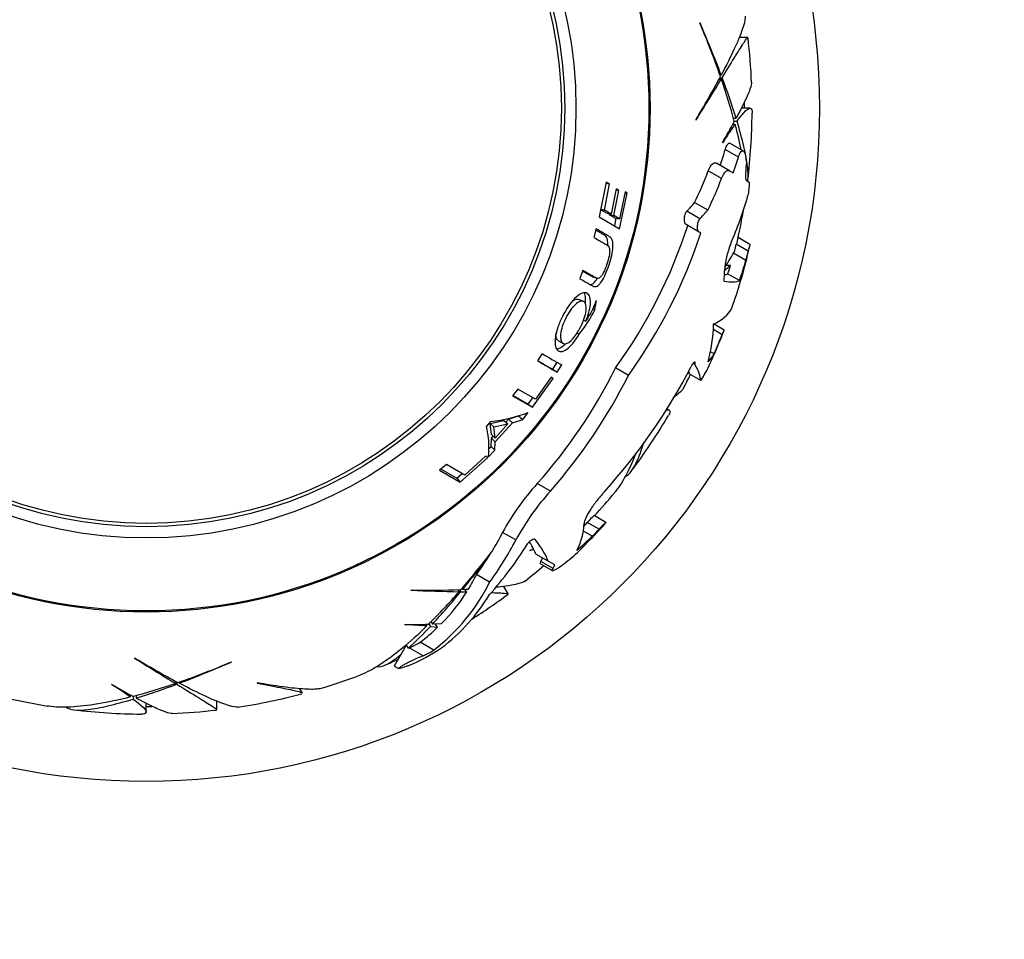
# Model space of a CAD drawing. Units: millimetres. Extents: x 0 to 744, y 0 to 1164.
# Drawn here: x 404 to 448, y 659 to 700 of the extents above; entities that cross this region are included whole.
import ezdxf
from ezdxf import colors
from ezdxf.entities.mleader import LeaderData, LeaderLine
from ezdxf.math import Vec2, Vec3

# ---------------------------------------------------------------- set-up
doc = ezdxf.new("R2010")
doc.units = ezdxf.units.MM
doc.layers.add('DV1_Défaut', color=7, linetype='Continuous')
doc.layers.add('Défaut', color=7, linetype='Continuous')

# ---------------------------------------------------------------- blocks, each defined once
blk = doc.blocks.new('_DOT')
at = {"color": 0}
blk.add_line((0, 0), (-1, 0), dxfattribs=at)
at = {"color": 0, "const_width": 0.333}
blk.add_lwpolyline([(-0.1665, 0, 1), (0.1665, 0, 1)], format="xyb", close=True, dxfattribs=at)
blk = doc.blocks.new('SE')
at = {"layer": 'DV1_Défaut', "color": 7, "linetype": 'Continuous'}
for p, q in [((434.324, 699.434), (434.314, 699.44)), ((436.453, 698.788), (436.07, 698.788)), ((435.211, 697.115), (435.267, 697.115)), ((435.17, 696.937), (435.274, 696.937)), ((435.203, 696.998), (435.311, 696.998)), ((436.549, 695.635), (436.163, 695.635)), ((434.132, 695.117), (434.148, 695.114)), ((435.79, 694.929), (435.879, 694.929)), ((435.808, 695.187), (435.931, 695.187)), ((435.848, 695.057), (435.971, 695.057)), ((435.321, 694.106), (435.328, 694.096)), ((436.25, 693.731), (435.665, 694.069)), ((436.032, 693.455), (435.445, 693.794)), ((435.637, 692.846), (435.049, 693.185)), ((435.28, 692.498), (434.689, 692.839)), ((435.637, 692.846), (435.796, 692.754)), ((430.14, 692.347), (429.829, 690.791)), ((430.129, 692.29), (430.284, 692.264)), ((430.284, 692.264), (430.14, 692.347)), ((436.388, 692.412), (436.519, 692.337)), ((436.519, 692.337), (436.52, 692.322)), ((430.059, 691.095), (430.284, 692.264)), ((430.591, 692.044), (430.367, 690.917)), ((430.483, 690.85), (430.71, 691.976)), ((430.582, 691.998), (430.71, 691.976)), ((430.71, 691.976), (430.591, 692.044)), ((430.735, 690.267), (431.076, 691.849)), ((430.982, 691.903), (430.737, 690.704)), ((430.974, 691.867), (431.076, 691.849)), ((431.076, 691.849), (430.982, 691.903)), ((434.669, 691.099), (434.083, 691.438)), ((430.142, 690.969), (429.893, 691.113)), ((429.897, 691.131), (430.059, 691.095)), ((430.367, 690.917), (430.059, 691.095)), ((430.142, 690.969), (430.367, 690.917)), ((434.32, 690.704), (433.731, 691.044)), ((429.829, 690.791), (430.735, 690.267)), ((430.506, 690.758), (430.257, 690.902)), ((430.257, 690.902), (430.483, 690.85)), ((430.737, 690.704), (430.483, 690.85)), ((430.506, 690.758), (430.737, 690.704)), ((430.519, 690.392), (430.593, 690.737)), ((429.694, 690.26), (429.589, 689.881)), ((434.282, 690.113), (433.699, 690.449)), ((434.356, 690.07), (434.282, 690.113)), ((436.548, 689.569), (436.016, 689.876)), ((436.47, 689.268), (435.939, 689.574)), ((436.548, 689.569), (436.553, 689.566)), ((436.369, 688.857), (435.815, 689.177)), ((429.103, 688.407), (428.965, 688.046)), ((429.501, 688.142), (429.719, 688.059)), ((436.076, 687.956), (435.552, 688.259)), ((429.132, 687.024), (428.92, 687.118)), ((429.641, 686.672), (429.707, 687.075)), ((429.557, 686.71), (429.641, 686.672)), ((429.128, 686.195), (429.231, 686.145)), ((435.309, 685.543), (434.917, 685.77)), ((435.396, 685.751), (434.929, 686.021)), ((435.396, 685.751), (435.397, 685.751)), ((428.018, 685.272), (428.22, 685.158)), ((428.841, 685.623), (428.942, 685.57)), ((427.288, 684.699), (427.086, 684.379)), ((434.948, 684.685), (434.787, 684.778)), ((427.758, 684.004), (427.958, 684.321)), ((427.758, 684.004), (427.959, 683.875)), ((427.959, 683.875), (428.161, 684.196)), ((431.13, 683.731), (430.558, 684.061)), ((434.093, 684.211), (434.009, 684.259)), ((434.098, 684.233), (434.022, 684.277)), ((434.093, 684.211), (434.098, 684.233)), ((426.852, 682.308), (427.775, 683.593)), ((427.684, 683.646), (426.992, 682.665)), ((427.775, 683.593), (427.684, 683.646)), ((434.352, 683.501), (433.842, 683.795)), ((426.205, 683.119), (425.972, 682.816)), ((426.992, 682.665), (426.205, 683.119)), ((425.972, 682.816), (426.852, 682.308)), ((426.001, 682.836), (426.664, 682.454)), ((426.664, 682.454), (426.867, 682.737)), ((426.664, 682.454), (426.852, 682.308)), ((432.945, 682.182), (432.85, 682.237)), ((425.674, 681.643), (425.793, 681.775)), ((425.793, 681.775), (426.238, 681.922)), ((425.793, 681.775), (425.971, 681.622)), ((425.971, 681.622), (426.422, 681.77)), ((426.238, 681.922), (426.422, 681.77)), ((426.422, 681.77), (426.67, 682.076)), ((424.994, 681.67), (424.808, 681.468)), ((424.967, 681.585), (425.588, 681.718)), ((425.026, 681.099), (424.967, 681.585)), ((424.967, 681.585), (425.134, 681.432)), ((425.134, 681.432), (425.764, 681.565)), ((425.195, 680.939), (425.134, 681.432)), ((425.195, 680.765), (425.971, 681.622)), ((425.764, 681.565), (425.195, 680.939)), ((425.588, 681.718), (425.764, 681.565)), ((425.009, 680.558), (425.026, 680.927)), ((425.026, 681.099), (425.195, 680.939)), ((425.026, 680.927), (425.109, 681.02)), ((425.026, 680.927), (425.195, 680.765)), ((424.903, 680.451), (425.009, 680.558)), ((425.009, 680.558), (425.18, 680.391)), ((425.18, 680.391), (425.195, 680.765)), ((423.64, 678.966), (424.865, 680.077)), ((424.771, 680.132), (423.849, 679.283)), ((424.865, 680.077), (424.771, 680.132)), ((424.895, 680.106), (425.18, 680.391)), ((423.02, 679.761), (422.709, 679.503)), ((422.786, 679.552), (423.486, 679.149)), ((423.849, 679.283), (423.02, 679.761)), ((422.709, 679.503), (423.64, 678.966)), ((423.486, 679.149), (423.718, 679.358)), ((423.486, 679.149), (423.64, 678.966)), ((427.654, 678.571), (427.072, 678.907)), ((430.125, 677.18), (429.605, 677.479)), ((429.821, 676.875), (429.3, 677.176)), ((430.125, 677.18), (430.138, 677.172)), ((426.115, 676.396), (425.527, 676.736)), ((429.523, 676.559), (429.125, 676.789)), ((426.906, 675.993), (426.732, 675.929)), ((426.732, 675.929), (426.737, 675.925)), ((426.737, 675.925), (426.91, 675.985)), ((427.559, 675.452), (427.011, 675.768)), ((427.216, 675.339), (427.761, 675.025)), ((427.776, 675.131), (427.236, 675.443)), ((427.854, 675.281), (427.559, 675.452)), ((424.948, 674.514), (424.358, 674.854)), ((425.779, 673.994), (425.588, 674.325)), ((421.44, 674.168), (421.446, 674.153)), ((423.535, 674.18), (423.587, 674.09)), ((423.604, 674.181), (423.658, 674.088)), ((423.658, 674.088), (423.927, 674.081)), ((423.71, 674.233), (423.738, 674.185)), ((423.998, 674.195), (423.738, 674.185)), ((421.159, 672.633), (421.154, 672.623)), ((422.106, 672.639), (422.15, 672.562)), ((422.246, 672.652), (422.307, 672.546)), ((422.307, 672.546), (422.632, 672.503)), ((422.338, 672.752), (422.4, 672.645)), ((422.793, 672.661), (422.4, 672.645)), ((421.217, 671.679), (420.697, 670.778)), ((421.282, 671.641), (421.217, 671.679)), ((421.282, 671.641), (421.231, 671.703)), ((422.461, 671.491), (421.854, 671.841)), ((421.333, 671.581), (421.282, 671.641)), ((421.333, 671.581), (421.366, 671.593)), ((421.98, 671.238), (421.366, 671.593)), ((409.126, 671.146), (409.124, 671.131)), ((413.444, 670.954), (413.449, 670.965)), ((420.697, 670.778), (420.897, 670.662)), ((408.115, 669.958), (408.106, 669.951)), ((410.947, 670.108), (410.947, 670.005)), ((411.007, 670.075), (411.007, 669.968)), ((411.124, 670.067), (411.124, 670.012)), ((414.59, 670.025), (414.592, 670.019)), ((408.939, 669.489), (408.939, 669.4)), ((409.196, 669.47), (409.196, 669.348)), ((416.611, 669.568), (416.497, 669.765)), ((409.067, 669.43), (409.067, 669.308)), ((409.644, 668.729), (409.644, 669.116)), ((412.797, 668.826), (412.797, 669.209))]:
    blk.add_line(p, q, dxfattribs=at)
for radius in [30, 22.45, 22.4, 19.15, 18.65, 18.5]:
    blk.add_circle((409.644, 695.635), radius, dxfattribs=at)
for centre, radius, start, end in [((399.71, 684.724), 37.602, 19.1395, 23.0381), ((388.818, 679.591), 49.645, 20.6705, 23.5602), ((409.644, 695.635), 27, 2.4449, 6.669), ((397.241, 717.384), 43.091, 328.8848, 331.8475), ((267.383, 799.391), 196.683, 327.9828, 328.60689), ((409.358, 688.033), 27.403, 14.8106, 18.9616), ((404.178, 685.323), 33.249, 17.2566, 20.5554), ((409.644, 695.635), 26.667, 0, 0.5592), ((409.644, 695.635), 27, 353.1865, 359.5306), ((406.389, 711.16), 33.584, 329.4819, 331.3103), ((452.298, 683.472), 20.022, 145.0933, 147.9506), ((409.644, 695.635), 26.869, 353.8897, 354.8398), ((434.652, 692.226), 1.871, 344.9811, 2.946), ((409.644, 695.635), 27, 347.0631, 350.3101), ((439.529, 688.827), 3.666, 163.373, 168.2471), ((439.124, 688.179), 3.716, 157.5111, 176.7058), ((430.135, 692.255), 6.458, 325.2206, 332.6843), ((409.644, 695.635), 26.985, 346.4056, 347.0209), ((409.644, 695.635), 27.586, 343.7711, 346.6391), ((409.644, 695.635), 27.571, 345.7699, 346.6483), ((440.117, 688.482), 3.731, 163.0693, 167.8509), ((429.181, 691.071), 7.523, 346.0665, 348.4592), ((437.696, 686.187), 3.165, 129.6386, 136.0671), ((426.142, 688.311), 3.773, 324.9604, 340.8814), ((424.952, 688.87), 5.178, 320.4025, 334.8815), ((428.744, 688.142), 7.069, 337.7645, 340.2264), ((438.79, 684.216), 3.726, 155.6609, 159.1219), ((409.644, 695.635), 27.586, 335.6761, 338.3723), ((448.129, 719.819), 41.217, 239.2994, 240.7006), ((447.526, 719.255), 40.415, 239.643, 240.7168), ((460.328, 740.918), 65.209, 239.55747, 240.44253), ((409.644, 695.635), 27, 332.4447, 333.9205), ((424.111, 688.982), 7.365, 276.8877, 290.329), ((409.644, 695.635), 27, 323.1861, 329.5306), ((420.749, 680.526), 4.167, 354.2203, 13.0705), ((435.138, 671.53), 10.93, 137.5573, 151.5622), ((435.99, 671.039), 11.235, 137.9018, 151.5222), ((409.644, 695.635), 27, 317.7208, 320.6383), ((431.717, 675.051), 3.218, 131.0053, 138.6754), ((409.644, 695.635), 26.964, 316.3373, 316.7991), ((409.644, 695.635), 27.586, 315.6997, 317.3478), ((432.289, 674.724), 3.273, 131.399, 138.9287), ((424.706, 681.861), 7.176, 316.7464, 319.1957), ((409.644, 695.635), 27.551, 316.1816, 317.0851), ((417.666, 687.659), 16.275, 312.5823, 316.071), ((395.69, 698.399), 37.003, 319.1208, 322.4915), ((386.273, 704.903), 48.448, 320.65, 323.0212), ((409.644, 695.635), 27, 308.7116, 311.0009), ((422.278, 717.251), 43.091, 268.8848, 271.8475), ((428.369, 870.715), 196.683, 267.9828, 268.60689), ((402.918, 692.081), 27.403, 314.8106, 318.9616), ((397.981, 695.212), 33.249, 317.2566, 320.5554), ((409.644, 695.635), 27, 302.5227, 306.669), ((420.438, 652.614), 20.022, 85.0933, 87.9506), ((421.462, 706.216), 33.584, 269.4819, 271.3103), ((410.06, 683.94), 16.728, 312.3685, 317.0682), ((420.578, 673.751), 2.297, 290.0506, 303.7547), ((418.278, 678.28), 8.08, 292.2609, 304.0203), ((421.155, 673.394), 2.309, 290.9583, 304.4672), ((513.4, 837.896), 196.683, 237.9828, 238.60689), ((431.394, 708.037), 43.091, 238.8848, 241.8475), ((398.734, 705.568), 37.602, 289.1395, 293.0381), ((393.6, 716.461), 49.645, 290.6705, 293.5602), ((409.644, 695.635), 27, 293.1845, 294.5691), ((412.203, 692.673), 23.702, 292.5607, 292.6705), ((409.644, 695.635), 27, 286.6809, 290.6384), ((397.481, 652.98), 20.022, 55.0933, 57.9506), ((425.17, 698.889), 33.584, 239.4819, 241.3103), ((402.042, 695.92), 27.403, 284.8106, 288.9616), ((399.333, 701.1), 33.249, 287.2566, 290.5554), ((409.644, 695.635), 27, 278.712, 284.8858), ((409.644, 695.635), 27, 256.681, 260.6372), ((409.644, 695.635), 27, 263.1862, 269.5308), ((409.644, 695.635), 26.667, 270, 270.5592), ((409.644, 695.635), 27, 272.4449, 276.6691)]:
    blk.add_arc(centre, radius, start, end, dxfattribs=at)
for centre, major_axis, ratio, start_param, end_param in [((413.577, 702.446), (20.493, -11.831), 0.79628, 0.144627, 0.18365), ((413.577, 702.446), (21.07, -12.165), 0.79628, 0.140639, 0.178565), ((411.849, 699.454), (23.419, -13.521), 0.588172, 0.447107, 0.461019), ((413.372, 702.091), (20.18, -11.651), 0.837362, 0.057905, 0.136026), ((413.372, 702.091), (20.766, -11.989), 0.837362, 0.056269, 0.132166), ((414.802, 704.569), (20.282, -11.71), 0.640688, -0.15044, -0.115656), ((412.594, 700.745), (22.24, -12.84), 0.810457, 0.091246, 0.199983), ((414.802, 704.569), (20.865, -12.046), 0.640688, -0.146206, -0.112411), ((411.025, 698.027), (-20.8, 12.009), 0.974595, 3.041955, 3.347008), ((411.025, 698.027), (-21.369, 12.337), 0.974595, 3.044615, 3.341465), ((411.753, 699.288), (23.328, -13.468), 0.705277, 0.123931, 0.173247), ((409.82, 695.94), (23.887, -13.791), 0.667621, 0.323461, 0.346923), ((458.586, 675.991), (-33.266, 8.967), 0.267945, -0.741533, -0.732591), ((411.753, 699.288), (22.808, -13.168), 0.705277, 0.126771, 0.147353), ((412.98, 701.413), (23.176, -13.381), 0.08232, -0.213843, -0.048191), ((412.98, 701.413), (22.652, -13.078), 0.08232, -0.101167, -0.049305), ((410.79, 697.62), (23.653, -13.656), 0.806786, 0.138358, 0.195216), ((412.278, 700.196), (-23.428, 13.526), 0.219953, 2.981096, 3.152318), ((410.169, 696.544), (23.868, -13.78), 0.479421, 0.12734, 0.24979), ((409.86, 696.009), (23.845, -13.767), 0.966624, 0.103036, 0.138006), ((411.232, 698.385), (23.719, -13.694), 0.266895, 6.221847, 6.282239), ((409.146, 694.773), (-20.734, 11.971), 0.996815, 2.940063, 3.201533), ((410.109, 696.44), (-23.22, 13.406), 0.989679, 2.932025, 3.188466), ((410.442, 697.017), (23.341, -13.476), 0.123203, 0.075129, 0.108954), ((410.442, 697.017), (23.849, -13.769), 0.123203, 0.073525, 0.21822), ((410.746, 697.543), (-23.795, 13.738), 0.438327, 3.111851, 3.185132), ((409.146, 694.773), (-21.305, 12.3), 0.996815, 2.945531, 3.199926), ((405.918, 689.181), (-22.918, 13.232), 0.291459, 3.140117, 3.295642), ((405.09, 687.746), (-20.111, 11.611), 0.750126, 3.123841, 3.180822), ((408.412, 693.5), (23.69, -13.678), 0.721271, -0.256101, -0.210133), ((405.701, 688.805), (21.156, -12.215), 0.788188, 6.114195, 6.260783), ((405.09, 687.746), (-20.699, 11.95), 0.750126, 3.05612, 3.179707), ((405.07, 687.713), (21.971, -12.685), 0.140021, 0.218013, 0.267879), ((405.07, 687.713), (22.511, -12.996), 0.140021, 0.17278, 0.327252), ((405.09, 687.746), (20.111, -11.611), 0.750126, 6.195209, 6.258147), ((405.07, 687.713), (21.971, -12.685), 0.140021, 0.177065, 0.21653), ((406.737, 690.599), (23.199, -13.394), 0.46998, -0.22355, -0.155788), ((405.267, 688.054), (21.938, -12.666), 0.349695, 0.007066, 0.026151), ((405.267, 688.054), (22.478, -12.978), 0.349695, 0.006896, 0.025522), ((404.041, 685.929), (-20.051, 11.576), 0.590921, 3.128165, 3.183064), ((404.041, 685.929), (-20.64, 11.917), 0.590921, 2.905505, 3.181879), ((404.041, 685.929), (20.051, -11.576), 0.590921, 6.127996, 6.259953), ((404.121, 686.069), (20.855, -12.041), 0.571124, 6.047868, 6.277432), ((401.005, 681.135), (32.894, -27.661), 0.253698, 1.03115, 1.034974), ((404.119, 680.853), (22.393, -18.831), 0.253698, 0.839358, 0.847564), ((404.041, 685.929), (20.051, -11.576), 0.590921, -0.243167, -0.171301)]:
    blk.add_ellipse(centre, major_axis=major_axis, ratio=ratio, start_param=start_param, end_param=end_param, dxfattribs=at)
for points, knots in [([(436.331, 699.735), (436.334, 699.715), (436.335, 699.69), (436.33, 699.546), (436.288, 699.372), (436.166, 699.024), (436.116, 698.893), (435.996, 698.606), (435.927, 698.449), (435.692, 697.941), (435.499, 697.552), (435.267, 697.115)], [0, 0, 0, 0, 0.0723336, 0.0723336, 0.3815557, 0.3815557, 0.5361668, 0.5361668, 0.6907779, 0.6907779, 1, 1, 1, 1]), ([(435.311, 696.998), (435.544, 697.379), (435.741, 697.701), (436.066, 698.228), (436.194, 698.432), (436.38, 698.711), (436.435, 698.783), (436.454, 698.788), (436.455, 698.788), (436.455, 698.788)], [0, 0, 0, 0, 0.329169, 0.329169, 0.658338, 0.658338, 0.987507, 0.987507, 1, 1, 1, 1]), ([(436.619, 696.798), (436.622, 696.734), (436.598, 696.63), (436.497, 696.344), (436.42, 696.162), (436.214, 695.727), (436.085, 695.474), (435.931, 695.187)], [0, 0, 0, 0, 0.335355, 0.335355, 0.667677, 0.667677, 1, 1, 1, 1]), ([(435.971, 695.057), (436.273, 695.471), (436.476, 695.668), (436.622, 695.612), (436.644, 695.543), (436.643, 695.423)], [0, 0, 0, 0, 0.680189, 0.680189, 1, 1, 1, 1]), ([(436.445, 692.371), (436.473, 692.538), (436.47, 692.764), (436.421, 693.173), (436.4, 693.31), (436.346, 693.606), (436.313, 693.764), (436.197, 694.268), (436.096, 694.643), (435.971, 695.057)], [0, 0, 0, 0, 0.360596, 0.360596, 0.520447, 0.520447, 0.680298, 0.680298, 1, 1, 1, 1]), ([(435.445, 693.794), (435.473, 693.886), (435.505, 693.96), (435.57, 694.057), (435.604, 694.081), (435.645, 694.078), (435.654, 694.075), (435.663, 694.07)], [0, 0, 0, 0, 0.432848, 0.432848, 0.865696, 0.865696, 1, 1, 1, 1]), ([(436.032, 693.455), (436.06, 693.547), (436.092, 693.62), (436.157, 693.718), (436.19, 693.742), (436.251, 693.739), (436.279, 693.712), (436.327, 693.619), (436.346, 693.553), (436.361, 693.473)], [0, 0, 0, 0, 0.25, 0.25, 0.5, 0.5, 0.75, 0.75, 1, 1, 1, 1]), ([(434.689, 692.839), (434.742, 692.981), (434.805, 693.088), (434.931, 693.206), (434.994, 693.217), (435.049, 693.185)], [0, 0, 0, 0, 0.5, 0.5, 1, 1, 1, 1]), ([(435.28, 692.498), (435.334, 692.639), (435.396, 692.746), (435.521, 692.865), (435.583, 692.877), (435.637, 692.846)], [0, 0, 0, 0, 0.5, 0.5, 1, 1, 1, 1]), ([(436.36, 692.775), (436.351, 692.689), (436.349, 692.603), (436.358, 692.471), (436.37, 692.423), (436.388, 692.412)], [0, 0, 0, 0, 0.5, 0.5, 1, 1, 1, 1]), ([(433.699, 690.449), (433.649, 690.478), (433.62, 690.578), (433.625, 690.765), (433.635, 690.833), (433.673, 690.957), (433.701, 691.012), (433.731, 691.044)], [0, 0, 0, 0, 0.5, 0.5, 0.75, 0.75, 1, 1, 1, 1]), ([(434.282, 690.113), (434.234, 690.141), (434.206, 690.24), (434.214, 690.427), (434.224, 690.494), (434.263, 690.617), (434.29, 690.672), (434.32, 690.704)], [0, 0, 0, 0, 0.5, 0.5, 0.75, 0.75, 1, 1, 1, 1]), ([(428.965, 688.046), (429.153, 687.938), (429.288, 687.858), (429.434, 687.773), (429.473, 687.751), (429.52, 687.725), (429.534, 687.718), (429.552, 687.71), (429.557, 687.707), (429.565, 687.704), (429.567, 687.702), (429.57, 687.701), (429.571, 687.701), (429.574, 687.7), (429.572, 687.7), (429.631, 687.677), (429.684, 687.681), (429.765, 687.725), (429.796, 687.749), (429.845, 687.799), (429.861, 687.818), (429.895, 687.861), (429.915, 687.889), (429.988, 687.997), (430.046, 688.102), (430.159, 688.35), (430.217, 688.501), (430.369, 688.956), (430.426, 689.217), (430.447, 689.556), (430.44, 689.65), (430.41, 689.763), (430.396, 689.796), (430.37, 689.839), (430.36, 689.852), (430.345, 689.87), (430.339, 689.876), (430.331, 689.884), (430.328, 689.887), (430.322, 689.892), (430.316, 689.896), (430.31, 689.901), (430.295, 689.911), (430.261, 689.932), (430.247, 689.941), (430.223, 689.955), (430.214, 689.96), (430.2, 689.968), (430.196, 689.971), (430.186, 689.977), (430.178, 689.981), (430.126, 690.011), (430.077, 690.04), (429.919, 690.131), (429.809, 690.194), (429.694, 690.26)], [0, 0, 0, 0, 0.125, 0.125, 0.1875, 0.1875, 0.21875, 0.21875, 0.234375, 0.234375, 0.242188, 0.242188, 0.246094, 0.246094, 0.25, 0.25, 0.3125, 0.3125, 0.34375, 0.34375, 0.359375, 0.359375, 0.375, 0.375, 0.4375, 0.4375, 0.5, 0.5, 0.625, 0.625, 0.6875, 0.6875, 0.71875, 0.71875, 0.734375, 0.734375, 0.742188, 0.742188, 0.746094, 0.746094, 0.75, 0.75, 0.78125, 0.78125, 0.796875, 0.796875, 0.804688, 0.804688, 0.808594, 0.808594, 0.8125, 0.8125, 0.875, 0.875, 1, 1, 1, 1]), ([(430.212, 689.514), (430.218, 689.621), (430.205, 689.824), (430.124, 689.941), (430.032, 689.997), (429.938, 690.053), (429.817, 690.122), (429.723, 690.177), (429.682, 690.201)], [0, 0, 0, 0, 0.196185, 0.415511, 0.482871, 0.626328, 0.836987, 1, 1, 1, 1]), ([(429.589, 689.881), (429.684, 689.826), (429.776, 689.773), (429.908, 689.697), (429.951, 689.672), (430.015, 689.635), (430.036, 689.623), (430.067, 689.605), (430.077, 689.599), (430.092, 689.591), (430.097, 689.588), (430.108, 689.582), (430.111, 689.58), (430.146, 689.56), (430.169, 689.545), (430.197, 689.526), (430.205, 689.52), (430.216, 689.511), (430.219, 689.509), (430.225, 689.503), (430.225, 689.503), (430.267, 689.461), (430.288, 689.404), (430.297, 689.244), (430.289, 689.15), (430.248, 688.936), (430.218, 688.821), (430.124, 688.54), (430.076, 688.422), (430.002, 688.278), (429.977, 688.236), (429.927, 688.162), (429.9, 688.128), (429.855, 688.082), (429.832, 688.067), (429.797, 688.054), (429.785, 688.052), (429.766, 688.051), (429.76, 688.051), (429.747, 688.052), (429.738, 688.054), (429.722, 688.058), (429.707, 688.063), (429.678, 688.077), (429.667, 688.082), (429.644, 688.095), (429.628, 688.104), (429.46, 688.201), (429.288, 688.3), (429.103, 688.407)], [0, 0, 0, 0, 0.125, 0.125, 0.1875, 0.1875, 0.21875, 0.21875, 0.234375, 0.234375, 0.242188, 0.242188, 0.25, 0.25, 0.28125, 0.28125, 0.296875, 0.296875, 0.304688, 0.304688, 0.3125, 0.3125, 0.375, 0.375, 0.4375, 0.4375, 0.5, 0.5, 0.5625, 0.5625, 0.59375, 0.59375, 0.625, 0.625, 0.65625, 0.65625, 0.671875, 0.671875, 0.679688, 0.679688, 0.6875, 0.6875, 0.71875, 0.71875, 0.734375, 0.734375, 0.75, 0.75, 1, 1, 1, 1]), ([(429.5, 688.141), (429.465, 688.15), (429.361, 688.219), (429.226, 688.293), (429.12, 688.354), (429.101, 688.365)], [0, 0, 0, 0, 0.262189, 0.868328, 1, 1, 1, 1]), ([(429.405, 687.774), (429.446, 687.769), (429.538, 687.783), (429.663, 687.926), (429.729, 688.027), (429.739, 688.043)], [0, 0, 0, 0, 0.447507, 0.91108, 1, 1, 1, 1]), ([(429.231, 686.145), (429.367, 686.471), (429.439, 686.755), (429.448, 687.229), (429.381, 687.364), (429.178, 687.421), (429.101, 687.409), (428.93, 687.326), (428.831, 687.249), (428.542, 686.962), (428.362, 686.696), (428.112, 686.194), (428.044, 686.036), (427.94, 685.734), (427.905, 685.598), (427.861, 685.31), (427.856, 685.189), (427.883, 684.991), (427.913, 684.917), (428.015, 684.808), (428.075, 684.784), (428.215, 684.796), (428.293, 684.83), (428.576, 685.038), (428.761, 685.263), (428.942, 685.57)], [0, 0, 0, 0, 0.125, 0.125, 0.25, 0.25, 0.3125, 0.3125, 0.375, 0.375, 0.5, 0.5, 0.5625, 0.5625, 0.625, 0.625, 0.6875, 0.6875, 0.75, 0.75, 0.8125, 0.8125, 0.875, 0.875, 1, 1, 1, 1]), ([(428.342, 686.281), (428.475, 686.549), (428.614, 686.748), (428.846, 686.959), (428.916, 687.005), (429.043, 687.048), (429.101, 687.043), (429.24, 686.962), (429.271, 686.822), (429.214, 686.399), (429.139, 686.17), (428.873, 685.64), (428.736, 685.439), (428.43, 685.146), (428.307, 685.103), (428.12, 685.221), (428.085, 685.359), (428.133, 685.782), (428.208, 686.014), (428.342, 686.281)], [0, 0, 0, 0, 0.125, 0.125, 0.1875, 0.1875, 0.25, 0.25, 0.375, 0.375, 0.5, 0.5, 0.625, 0.625, 0.75, 0.75, 0.875, 0.875, 1, 1, 1, 1]), ([(429.216, 686.941), (429.222, 686.992), (429.235, 687.16), (429.211, 687.32), (429.164, 687.398), (429.152, 687.412)], [0, 0, 0, 0, 0.242815, 0.839933, 1, 1, 1, 1]), ([(428.018, 685.272), (428.016, 685.273), (427.97, 685.301), (427.913, 685.382), (427.9, 685.523), (427.902, 685.586)], [0, 0, 0, 0, 0.028373, 0.612807, 1, 1, 1, 1]), ([(427.934, 684.907), (427.937, 684.908), (428.01, 684.913), (428.139, 684.974), (428.279, 685.092), (428.328, 685.14)], [0, 0, 0, 0, 0.030014, 0.660092, 1, 1, 1, 1]), ([(434.098, 684.233), (434.114, 684.307), (434.102, 684.342), (434.049, 684.31), (434.027, 684.286), (433.977, 684.218), (433.95, 684.174), (433.925, 684.125)], [0, 0, 0, 0, 0.5, 0.5, 0.75, 0.75, 1, 1, 1, 1]), ([(433.587, 683.154), (433.557, 683.097), (433.484, 683.019), (433.304, 682.865), (433.224, 682.802), (433.131, 682.733)], [0, 0, 0, 0, 0.638787, 0.638787, 1, 1, 1, 1]), ([(432.826, 682.197), (432.896, 682.203), (432.942, 682.193), (432.996, 682.127), (432.981, 682.055), (432.92, 681.952)], [0, 0, 0, 0, 0.41843, 0.41843, 1, 1, 1, 1]), ([(430.978, 679.22), (431.162, 679.273), (431.353, 679.533), (431.603, 680.114), (431.653, 680.244), (431.743, 680.495), (431.782, 680.613), (431.822, 680.737)], [0, 0, 0, 0, 0.692206, 0.692206, 0.865258, 0.865258, 1, 1, 1, 1]), ([(431.455, 680.229), (431.331, 679.919), (431.204, 679.638), (430.905, 679.058), (430.731, 678.779), (430.541, 678.537), (430.526, 678.519), (430.512, 678.502)], [0, 0, 0, 0, 0.418094, 0.418094, 0.956764, 0.956764, 1, 1, 1, 1]), ([(430.061, 678.546), (429.94, 678.412), (429.822, 678.272), (429.658, 678.061), (429.607, 677.992), (429.509, 677.856), (429.463, 677.788), (429.38, 677.658), (429.343, 677.597), (429.278, 677.48), (429.25, 677.424), (429.183, 677.274), (429.159, 677.191), (429.156, 677.131)], [0, 0, 0, 0, 0.25, 0.25, 0.375, 0.375, 0.5, 0.5, 0.625, 0.625, 0.75, 0.75, 1, 1, 1, 1]), ([(426.971, 676.419), (426.952, 676.444), (426.891, 676.431), (426.788, 676.371), (426.752, 676.345), (426.685, 676.284), (426.655, 676.25), (426.636, 676.22)], [0, 0, 0, 0, 0.5, 0.5, 0.75, 0.75, 1, 1, 1, 1]), ([(427.963, 675.121), (427.915, 675.089), (427.875, 675.065), (427.81, 675.032), (427.785, 675.024), (427.736, 675.026), (427.738, 675.062), (427.776, 675.131)], [0, 0, 0, 0, 0.25, 0.25, 0.5, 0.5, 1, 1, 1, 1]), ([(426.54, 674.573), (426.466, 674.515), (426.319, 674.461), (425.906, 674.369), (425.655, 674.329), (425.308, 674.29), (425.26, 674.285), (425.211, 674.28)], [0, 0, 0, 0, 0.498512, 0.498512, 0.932461, 0.932461, 1, 1, 1, 1]), ([(425.016, 674.051), (425.038, 674.05), (425.059, 674.05), (425.196, 674.045), (425.299, 674.041), (425.476, 674.032), (425.551, 674.027), (425.718, 674.013), (425.775, 674.003), (425.781, 673.992)], [0, 0, 0, 0, 0.044533, 0.044533, 0.293783, 0.293783, 0.543033, 0.543033, 1, 1, 1, 1]), ([(422.15, 672.562), (421.387, 671.815), (420.695, 671.244), (419.769, 670.648), (419.478, 670.494), (419.192, 670.379), (419.171, 670.371), (419.15, 670.363)], [0, 0, 0, 0, 0.649279, 0.649279, 0.973918, 0.973918, 1, 1, 1, 1]), ([(419.912, 670.753), (420.019, 670.726), (420.163, 670.758), (420.522, 670.936), (420.738, 671.083), (420.991, 671.288)], [0, 0, 0, 0, 0.5, 0.5, 1, 1, 1, 1]), ([(421.297, 670.785), (421.211, 670.749), (421.13, 670.718), (421.063, 670.696), (421.018, 670.681), (420.978, 670.67), (420.948, 670.664), (420.918, 670.659), (420.899, 670.659), (420.893, 670.665), (420.888, 670.671), (420.893, 670.682), (420.907, 670.696), (420.921, 670.709), (420.943, 670.726), (420.97, 670.745), (420.999, 670.765), (421.036, 670.787), (421.076, 670.811), (421.122, 670.838), (421.174, 670.867), (421.229, 670.896), (421.293, 670.93), (421.362, 670.965), (421.432, 670.999), (421.513, 671.038), (421.596, 671.077), (421.676, 671.113), (421.763, 671.151), (421.848, 671.187), (421.923, 671.217), (421.943, 671.224), (421.962, 671.231), (421.98, 671.238)], [0, 0, 0, 0, 0.132308, 0.132308, 0.132308, 0.222443, 0.222443, 0.222443, 0.31353, 0.31353, 0.31353, 0.391127, 0.391127, 0.391127, 0.462015, 0.462015, 0.462015, 0.536211, 0.536211, 0.536211, 0.620895, 0.620895, 0.620895, 0.721231, 0.721231, 0.721231, 0.838693, 0.838693, 0.838693, 0.966869, 0.966869, 0.966869, 1, 1, 1, 1]), ([(411.007, 669.968), (411.388, 669.735), (411.711, 669.538), (412.237, 669.212), (412.441, 669.084), (412.721, 668.898), (412.792, 668.844), (412.797, 668.825), (412.797, 668.824), (412.797, 668.823)], [0, 0, 0, 0, 0.3291691, 0.3291691, 0.6583383, 0.6583383, 0.9875074, 0.9875074, 1, 1, 1, 1]), ([(413.745, 668.948), (413.724, 668.945), (413.7, 668.943), (413.556, 668.949), (413.382, 668.991), (413.034, 669.112), (412.903, 669.163), (412.615, 669.282), (412.458, 669.352), (411.95, 669.587), (411.562, 669.78), (411.124, 670.012)], [0, 0, 0, 0, 0.07233, 0.07233, 0.381554, 0.381554, 0.536165, 0.536165, 0.690777, 0.690777, 1, 1, 1, 1]), ([(417.4, 669.772), (417.388, 669.769), (417.375, 669.766), (417.305, 669.751), (417.232, 669.743), (417.05, 669.737), (416.942, 669.738), (416.564, 669.755), (416.249, 669.783), (415.504, 669.876), (415.075, 669.94), (414.59, 670.025)], [0, 0, 0, 0, 0.0418611, 0.0418611, 0.2015509, 0.2015509, 0.3612407, 0.3612407, 0.6806204, 0.6806204, 1, 1, 1, 1]), ([(414.592, 670.019), (415.05, 669.931), (415.438, 669.856), (416.062, 669.729), (416.299, 669.676), (416.545, 669.607), (416.6, 669.583), (416.61, 669.566)], [0, 0, 0, 0, 0.36905, 0.36905, 0.7381, 0.7381, 1, 1, 1, 1]), ([(408.939, 669.4), (407.904, 669.135), (407.019, 668.986), (405.919, 668.933), (405.59, 668.945), (405.285, 668.989), (405.263, 668.992), (405.241, 668.996)], [0, 0, 0, 0, 0.649261, 0.649261, 0.973891, 0.973891, 1, 1, 1, 1]), ([(406.096, 668.952), (406.233, 668.819), (406.554, 668.783), (407.182, 668.857), (407.32, 668.878), (407.615, 668.932), (407.773, 668.965), (408.277, 669.082), (408.652, 669.183), (409.067, 669.308)], [0, 0, 0, 0, 0.5, 0.5, 0.625, 0.625, 0.75, 0.75, 1, 1, 1, 1]), ([(409.067, 669.308), (409.48, 669.005), (409.677, 668.803), (409.622, 668.657), (409.553, 668.634), (409.432, 668.635)], [0, 0, 0, 0, 0.6801914, 0.6801914, 1, 1, 1, 1]), ([(410.807, 668.659), (410.743, 668.656), (410.639, 668.681), (410.354, 668.782), (410.172, 668.859), (409.737, 669.065), (409.484, 669.193), (409.196, 669.348)], [0, 0, 0, 0, 0.335353, 0.335353, 0.667676, 0.667676, 1, 1, 1, 1])]:
    blk.add_open_spline(points, degree=3, knots=knots, dxfattribs=at)
for points in [[(435.879, 694.929), (435.981, 694.528), (436.067, 694.149), (436.135, 693.793)], [(428.658, 687.059), (428.76, 687.127), (428.854, 687.147), (428.921, 687.118)], [(427.216, 675.339), (427.198, 675.35), (427.204, 675.385), (427.236, 675.443)]]:
    blk.add_open_spline(points, degree=3, dxfattribs=at)

msp = doc.modelspace()

# ---------------------------------------------------------------- block references
at = {"layer": 'Défaut'}
msp.add_blockref('SE', (0, 0), dxfattribs=at)

# ---------------------------------------------------------------- leaders
at = {"layer": 'Défaut', "color": 7, "linetype": 'Continuous'}
ml = msp.add_multileader_mtext('Standard', dxfattribs=at)
ml.set_content('{\\pxsm0.9;\\fSolid Edge ISO|b1||i0||c0|p34;\\W1.;27/04/2016\\P}', color=256)
ml.set_leader_properties()
ml.set_arrow_properties(name='DOT')
ml.build(insert=Vec2(0, 0))
ml.multileader.update_dxf_attribs({"leader_type": 0, "dogleg_length": 0, "arrow_head_size": 12})
ctx = ml.context
ctx.base_point, ctx.char_height, ctx.arrow_head_size, ctx.landing_gap_size = Vec3(656.602, 1156.973), 12, 12, 4.2
notes = []
notes.append((ctx, [(0, (0, 0, 0), (0, 0), (1, 0), 1, [])]))
ctx.mtext.insert = Vec3(658.602, 1163.093)
for ctx, leaders in notes:
    for number, flags, end, landing, length, lines in leaders:
        leader = LeaderData()
        leader.index, (leader.has_last_leader_line, leader.has_dogleg_vector, leader.attachment_direction) = number, flags
        leader.last_leader_point, leader.dogleg_vector, leader.dogleg_length = Vec3(end), Vec3(landing), length
        for number, points, colour, breaks in lines:
            line = LeaderLine()
            line.index, line.vertices, line.color, line.breaks = number, Vec3.list(points), colors.encode_raw_color(colour), breaks
            leader.lines.append(line)
        ctx.leaders.append(leader)

doc.saveas('drawing.dxf')
